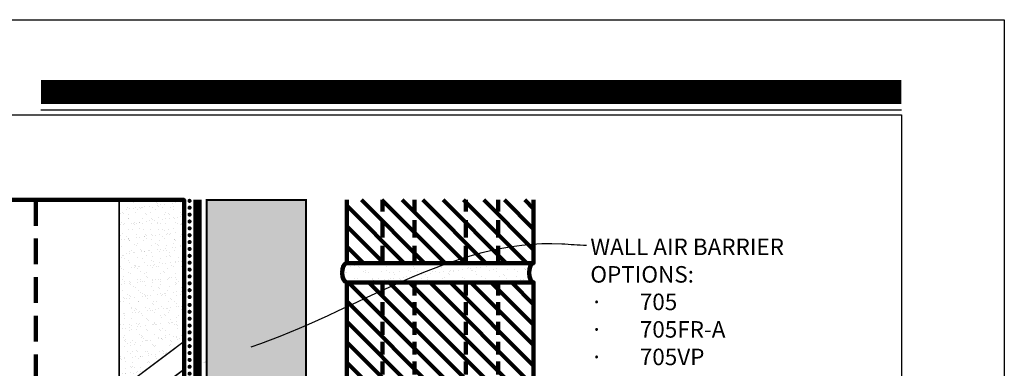
# Model space of a CAD drawing. Units: inches. Extents: x 8771.3 to 8796.8, y 1029.7 to 1062.7.
# Drawn here: x 8782.4 to 8796.8, y 1057.6 to 1062.7 of the extents above; entities that cross this region are included whole.
import ezdxf
from ezdxf import colors
from ezdxf.entities.mleader import LeaderData, LeaderLine
from ezdxf.math import Vec2, Vec3

# ---------------------------------------------------------------- set-up
doc = ezdxf.new("R2010")
doc.units = ezdxf.units.IN
doc.header["$MEASUREMENT"] = 0
doc.linetypes.add('DASHED2', pattern=[0.375, 0.25, -0.125])
doc.layers.get('Defpoints').update_dxf_attribs({"color": 2})
for name, color, linetype in [('BRICK 1', 22, 'Continuous'), ('CAVGRIP', 1, 'Continuous'), ('CCM INSULATION', 41, 'Continuous'), ('INSULATION 1', 7, 'Continuous'), ('INSULATION 253', 253, 'Continuous'), ('INSULATION STIPPLING 1', 6, 'Continuous'), ('LEADERS', 252, 'Continuous'), ('NOTES', 7, 'Continuous'), ('NOTES NVELOP', 7, 'Continuous'), ('SOLID', 7, 'Continuous')]:
    doc.layers.add(name, color=color, linetype=linetype)
doc.layers.add('CCW 705 STRIP', color=1, linetype='Continuous', lineweight=40)
doc.styles.add('ARCHQUIK', font='simplex.shx', dxfattribs={"width": 0.9, "height": 0.1})
doc.styles.get("Standard").update_dxf_attribs({"font": 'simplex.shx', "height": 24})
doc.linetypes.add('BATTING', pattern='A,0.0001,-0.1,[134,ltypeshp.shx,S=0.1,R=0,X=-0.1,Y=0],-0.2,[134,ltypeshp.shx,S=0.1,R=180,X=0.1,Y=0],-0.1', length=0.4001)

# ---------------------------------------------------------------- blocks, each defined once
blk = doc.blocks.new('WALL 2')
at = {"layer": 'LEADERS', "linetype": 'Continuous', "lineweight": 100, "ltscale": 24, "true_color": 0x636466}
h = blk.add_hatch(dxfattribs=at)
h.set_pattern_fill('ANSI38', color=251, scale=0.3555397188403848)
h.set_pattern_definition([(45, (-12347.64941357896, -8849.518067793178), (-0.03142556827164932, 0.03142556827164933), []), (135, (-12347.64941357896, -8849.518067793178), (-0.09427670481494797, 0.03142556827164934), [0.1111061621376203, -0.06666369728257215])])
h.paths.add_polyline_path([(-4545.453972588222, -7518.505714778761), (-4545.68222030896, -7518.50571477876), (-4545.682220308959, -7524.388069001077), (-4545.453972588221, -7524.159821280341)])
at = {"layer": 'LEADERS', "linetype": 'Continuous', "lineweight": 100, "ltscale": 24}
h = blk.add_hatch(dxfattribs=at)
h.set_pattern_fill('AR-SAND', color=256, scale=0.0837651)
h.set_pattern_definition([(37.50000000000001, (-12346.37636990847, -8849.518067793178), (-0.005276644941387138, 0.1614005856937641), [0, -0.127322952, 0, -0.14240067, 0, -0.1361182875]), (7.499999999999999, (-12346.37636990847, -8849.518067793178), (0.1482455226944217, 0.2363973473685757), [0, -0.06868738199999999, 0, -0.114758187, 0, -0.0439766775]), (327.5, (-12346.47940098147, -8849.518067793178), (0.2608564044638002, 0.000474031185429222), [0, -0.04188255, 0, -0.15077718, 0, -0.196847985]), (317.5, (-12346.47940098147, -8849.518067793178), (0.2518084956446586, 0.07351858146427388), [0, -0.020941275, 0, -0.09884281799999999, 0, -0.113082885])])
h.paths.add_polyline_path([(-4540.582200143855, -7520.564898040325), (-4541.518904316661, -7521.268312627843), (-4541.518904316661, -7518.505714778759), (-4540.582200143855, -7518.505714778759)])
at = {"layer": 'LEADERS', "linetype": 'Continuous', "lineweight": 100, "ltscale": 2}
h = blk.add_hatch(dxfattribs=at)
h.set_pattern_fill('ANSI31', color=251, scale=4.03360433604336, style=0)
h.set_pattern_definition([(45, (-4539.680484863025, -7518.84687037655), (-0.3565236223299652, 0.3565236223299652), [])])
h.paths.add_polyline_path([(-4545.682220308958, -7524.795869309621), (-4544.804664746039, -7524.795869309621), (-4544.804664746039, -7524.133931150351)])
h.paths.add_polyline_path([(-4542.736140919156, -7524.795869309621), (-4540.582200143855, -7524.795869309621), (-4540.582200143855, -7520.972234356898), (-4542.736140919156, -7522.584293336799)])
at = {"layer": 'LEADERS', "linetype": 'Continuous', "lineweight": 100}
h = blk.add_hatch(dxfattribs=at)
h.set_pattern_fill('AR-CONC', color=256, scale=0.151260162601626, style=0)
h.set_pattern_definition([(49.99999999999999, (-4539.680484863025, -7518.84687037655), (1.084928918478619, -0.09491898141066518), [0.1134451219512195, -1.247896341463415]), (355, (-4539.680484863025, -7518.84687037655), (-0.2098754928349483, 1.137767044511278), [0.09075609756097557, -0.9983170731707312]), (100.45144446, (-4539.590074121154, -7518.854780290788), (0.8750534222242208, 1.042848051379784), [0.09641351806178858, -1.060548698679674]), (46.18420000000002, (-4539.680484863025, -7518.544350051347), (1.614310972125577, -0.2503647332646495), [0.1701676829268287, -1.871844512195118]), (96.63563548999993, (-4539.545958997925, -7518.565213829943), (1.413771178802359, 1.473453379464269), [0.1446203587731707, -1.590823943479674]), (351.1841639899999, (-4539.680484863025, -7518.544350051347), (1.41377117786537, 1.47345337870107), [0.1361341463414634, -1.497475611268699]), (21, (-4539.529224700424, -7518.619980132647), (0.9028825776149575, -0.6090019886852542), [0.1134451219512195, -1.247896341463415]), (326.0000000000001, (-4539.529224700424, -7518.619980132647), (0.3680391666992705, 1.096863137243634), [0.0907560975609756, -0.9983170731707314]), (71.45144474, (-4539.453984486141, -7518.670730298036), (1.270921733257001, 0.4878611461757896), [0.09641351503658535, -1.060548698679674]), (37.50000000000001, (-4539.680484863025, -7518.84687037655), (0.01839301692505633, 0.5035357845960609), [0, -0.9862162601626013, 0, -1.013443089430894, 0, -1.002098577235772]), (7.499999999999999, (-4539.680484863025, -7518.84687037655), (0.3979194100903393, 0.5965877967131147), [0, -0.5778138211382112, 0, -0.9635272357723575, 0, -0.3819319105691056]), (327.5, (-4540.017795025627, -7518.84687037655), (0.8074606849583471, -0.03411653566001106), [0, -0.378150406504065, 0, -1.179829268292683, 0, -1.565542682926829]), (317.5, (-4540.169055188228, -7518.84687037655), (0.8821283480174873, 0.1514189590481926), [0, -0.4915955284552845, 0, -0.7835276422764226, 0, -1.111762195121951])])
h.paths.add_polyline_path([(-4540.582200143855, -7520.972234356898), (-4542.736140919156, -7522.584293336799), (-4542.736140919156, -7524.795869309621), (-4540.582200143855, -7524.795869309621)])
h = blk.add_hatch(dxfattribs=at)
h.set_pattern_fill('AR-CONC', color=256, scale=0.151260162601626, style=0)
h.set_pattern_definition([(49.99999999999999, (-4545.682220308959, -7528.819679589554), (1.084928918478619, -0.09491898141066518), [0.1134451219512195, -1.247896341463415]), (355, (-4545.682220308959, -7528.819679589554), (-0.2098754928349483, 1.137767044511278), [0.09075609756097557, -0.9983170731707312]), (100.45144446, (-4545.591809567088, -7528.827589503791), (0.8750534222242208, 1.042848051379784), [0.09641351806178858, -1.060548698679674]), (46.18420000000002, (-4545.682220308959, -7528.517159264351), (1.614310972125577, -0.2503647332646495), [0.1701676829268289, -1.871844512195119]), (96.63563548999993, (-4545.547694443859, -7528.538023042947), (1.413771178802359, 1.473453379464269), [0.1446203587731707, -1.590823943479674]), (351.1841639899999, (-4545.682220308959, -7528.517159264351), (1.41377117786537, 1.47345337870107), [0.1361341463414634, -1.497475611268699]), (21, (-4545.530960146357, -7528.592789345652), (0.9028825776149575, -0.6090019886852542), [0.1134451219512195, -1.247896341463415]), (326.0000000000001, (-4545.530960146357, -7528.592789345652), (0.3680391666992705, 1.096863137243634), [0.0907560975609756, -0.9983170731707314]), (71.45144474, (-4545.455719932074, -7528.643539511039), (1.270921733257001, 0.4878611461757896), [0.09641351503658535, -1.060548698679674]), (37.50000000000001, (-4545.682220308959, -7528.819679589554), (0.01839301692505633, 0.5035357845960609), [0, -0.9862162601626013, 0, -1.013443089430894, 0, -1.002098577235772]), (7.499999999999999, (-4545.682220308959, -7528.819679589554), (0.3979194100903393, 0.5965877967131147), [0, -0.5778138211382112, 0, -0.9635272357723575, 0, -0.3819319105691056]), (327.5, (-4546.01953047156, -7528.819679589554), (0.8074606849583471, -0.03411653566001106), [0, -0.378150406504065, 0, -1.179829268292683, 0, -1.565542682926829]), (317.5, (-4546.170790634162, -7528.819679589554), (0.8821283480174873, 0.1514189590481926), [0, -0.4915955284552845, 0, -0.7835276422764226, 0, -1.111762195121951])])
h.paths.add_polyline_path([(-4545.682220308959, -7528.819679589554), (-4544.802705058709, -7528.162892217739), (-4544.804664746039, -7524.996044636831), (-4545.682220308959, -7524.996044636831)])
at = {"layer": 'LEADERS', "linetype": 'Continuous', "lineweight": 100, "ltscale": 2}
h = blk.add_hatch(dxfattribs=at)
h.set_pattern_fill('ANSI31', color=251, scale=4.03360433604336, style=0)
h.set_pattern_definition([(45, (-4545.682220308959, -7528.819679589554), (-0.3565236223299652, 0.3565236223299652), [])])
h.paths.add_polyline_path([(-4540.582200143855, -7524.996044636831), (-4542.736140919156, -7524.996044636831), (-4542.736140919156, -7526.601173535119)])
h.paths.add_polyline_path([(-4544.804664746039, -7524.996044636831), (-4545.682220308959, -7524.996044636831), (-4545.682220308959, -7528.819679589554), (-4544.804664746039, -7527.942124026634)])
at = {"layer": 'LEADERS', "linetype": 'Continuous', "lineweight": 100, "ltscale": 24}
h = blk.add_hatch(dxfattribs=at)
h.set_pattern_fill('AR-CONC', color=252, scale=0.25)
h.set_pattern_definition([(49.99999999999999, (-8446.631380057035, -8189.651121132184), (1.793150456501884, -0.1568803374564878), [0.1875, -2.0625]), (355, (-8446.631380057035, -8189.651121132184), (-0.3468783340325, 1.88048033425003), [0.15, -1.65]), (100.45144446, (-8446.481950854533, -8189.664194492184), (1.44627211681778, 1.723599977421574), [0.1593504799999996, -1.752855279999997]), (46.18420000000002, (-8446.631380057035, -8189.151121132184), (2.668103326678931, -0.4137982019826913), [0.2812499999999993, -3.093749999999994]), (96.63563549, (-8446.409038194535, -8189.185604399684), (2.336654864185571, 2.435296501936376), [0.239025855, -2.6292844]), (351.1841639899999, (-8446.631380057035, -8189.151121132184), (2.336654862636933, 2.435296500674975), [0.225, -2.4750000025]), (21, (-8446.381380057035, -8189.276121132184), (1.492267630296154, -1.006547226663347), [0.1875, -2.0625]), (326.0000000000001, (-8446.381380057035, -8189.276121132184), (0.6082883298039543, 1.812875112617133), [0.15, -1.65]), (71.45144474, (-8446.257024422033, -8189.360000067184), (2.100555941824928, 0.8063278820158846), [0.159350475, -1.75285528]), (37.50000000000001, (-8446.631380057035, -8189.651121132184), (0.03039963829322667, 0.8322346345782787), [0, -1.63, 0, -1.675, 0, -1.65625]), (7.499999999999999, (-8446.631380057035, -8189.651121132184), (0.6576738436053715, 0.9860292797059006), [0, -0.955, 0, -1.5925, 0, -0.63125]), (327.5, (-8447.188880057034, -8189.651121132184), (1.334556090431023, -0.05638717933594939), [0, -0.625, 0, -1.95, 0, -2.5875]), (317.5, (-8447.438880057034, -8189.651121132184), (1.457965423355966, 0.2502624558307943), [0, -0.8125, 0, -1.295, 0, -1.8375])])
h.paths.add_polyline_path([(-4545.686729543138, -7530.496345969383), (-4545.686729543138, -7529.231989132275), (-4543.669551761111, -7527.716368869309), (-4543.669304023351, -7527.410306762303), (-4543.375683599441, -7527.800413056426), (-4543.400297923585, -7527.513736825864), (-4540.584058039773, -7525.407718557943), (-4540.580342247936, -7530.496003307345), (-4543.622181760976, -7530.496345969383), (-4543.774912066777, -7530.252216969645), (-4543.774912066777, -7530.74047496912), (-4543.933751246016, -7530.496345969383)])
at = {"layer": 'Defpoints', "linetype": 'Continuous', "lineweight": 100, "ltscale": 12}
blk.add_lwpolyline([(-4545.682220308959, -7530.49633790416), (-4540.582200143855, -7530.49633790416), (-4540.582200143855, -7518.505714778759), (-4545.682220308959, -7518.505714778759)], close=True, dxfattribs=at)
at = {"layer": 'LEADERS', "linetype": 'DASHED2', "lineweight": 100, "ltscale": 1.5}
for p, q in [((-4544.59098189953, -7518.505714778759), (-4544.590981899531, -7523.501695497089)), ((-4542.741617318336, -7518.505714778759), (-4542.741617318336, -7522.186504503887))]:
    blk.add_line(p, q, dxfattribs=at)
at = {"layer": 'LEADERS', "linetype": 'BATTING', "lineweight": 100, "ltscale": 3.5}
blk.add_line((-4543.440583085738, -7518.630419823185), (-4543.389049225481, -7522.617891255166), dxfattribs=at)
at = {"layer": 'LEADERS', "linetype": 'Continuous', "lineweight": 100}
for p, q in [((-4542.736140919156, -7524.795869309621), (-4542.736140919156, -7522.584293336799)), ((-4544.804664746039, -7524.795869309621), (-4544.804664746039, -7524.133931150351)), ((-4544.804664746039, -7524.996044636831), (-4544.804664746039, -7528.164365029575)), ((-4542.736140919156, -7526.610947803968), (-4542.736140919156, -7524.996044636831))]:
    blk.add_line(p, q, dxfattribs=at)
at = {"layer": 'LEADERS', "color": 251, "linetype": 'Continuous', "lineweight": 100, "ltscale": 24}
for points, const_width in [([(-4540.582200143855, -7518.505714778759), (-4543.484601426091, -7518.505714778759), (-4543.627966821117, -7518.285116051788), (-4543.627966821117, -7518.72580896713), (-4543.765818456515, -7518.505714778759), (-4545.90879714404, -7518.505714778759)], 0.02115426724070367), ([(-4540.582200143855, -7520.564898040325), (-4543.192392377581, -7522.525012393108), (-4543.175016816626, -7522.787530058635), (-4543.439041100828, -7522.434682466911), (-4543.417553138016, -7522.693492807877), (-4545.808051288149, -7524.482224197233)], 0.02115426724070367), ([(-4540.582200143855, -7520.972234356899), (-4543.396494810297, -7523.07851742705), (-4543.377015419793, -7523.369354067894), (-4543.669843467196, -7522.978652636228), (-4543.645811040649, -7523.265378234312), (-4545.687323166254, -7524.795477591613)], 0.0234375), ([(-4545.682220308959, -7528.82389586416), (-4543.642963337029, -7527.291283104971), (-4543.662826208079, -7527.00047240251), (-4543.369483235956, -7527.390787371168), (-4543.393893718266, -7527.104093711531), (-4540.582200143855, -7524.996044636831)], 0.0234375), ([(-4545.687401103638, -7529.235165614297), (-4543.649234381975, -7527.701103268139), (-4543.669304023351, -7527.410306762303), (-4543.375683599441, -7527.800413056426), (-4543.400297923585, -7527.513736825864), (-4540.582200143855, -7525.407375895904)], 0.0234375), ([(-4545.682252383228, -7530.496345969383), (-4543.080724300262, -7530.496345969383), (-4542.921885121023, -7530.740754466475), (-4542.921885121023, -7530.252496466999), (-4542.769154815222, -7530.496345969383), (-4540.717929027085, -7530.496345969383)], 0.0234375)]:
    blk.add_lwpolyline(points, dxfattribs=dict(at, const_width=const_width))
at = {"layer": 'LEADERS', "linetype": 'Continuous', "lineweight": 100, "ltscale": 24}
for points, const_width in [([(-4545.682220308959, -7518.505714778759), (-4545.682220308959, -7524.388069001077)], 0.02567786858291668), ([(-4545.453972588221, -7524.159821280341), (-4545.453972588222, -7518.505714778759)], 0.02567786858291668), ([(-4545.309404176626, -7518.505714778759), (-4545.309404176627, -7524.015252868747)], 0.02567786858291668), ([(-4541.528033556159, -7518.505714778759), (-4541.528033556159, -7521.275168196999)], 0.02567786858291668), ([(-4540.582200143855, -7518.505714778759), (-4540.582200143855, -7520.564898040325)], 0.02567786858291668), ([(-4540.582200143855, -7520.564898040325), (-4540.582200143855, -7518.505714778759)], 0.02567786858291668), ([(-4545.686729543138, -7530.496345969383), (-4545.686729543138, -7529.231989132275), (-4543.649234381975, -7527.701103268139), (-4543.669304023351, -7527.410306762303), (-4543.375683599441, -7527.800413056426), (-4543.400297923585, -7527.513736825864), (-4540.583406666397, -7525.407718557943), (-4540.580993621311, -7530.496003307345)], 5e-05)]:
    blk.add_lwpolyline(points, dxfattribs=dict(at, const_width=const_width))
at = {"layer": 'LEADERS', "color": 7, "linetype": 'Continuous', "lineweight": 100, "const_width": 0.0630250677506775}
for points in [[(-4545.682220308959, -7524.795869309621), (-4540.582200143855, -7524.795869309621), (-4540.582200143855, -7520.972234356899)], [(-4540.582200143855, -7524.996044636831), (-4545.682220308959, -7524.996044636831), (-4545.682220308959, -7528.819679589553)], [(-4540.582200143855, -7525.407375895904), (-4540.582200143855, -7530.496345969383)], [(-4545.686729543138, -7529.236205406882), (-4545.686729543138, -7530.496345969383)]]:
    blk.add_lwpolyline(points, dxfattribs=at)
at = {"layer": 'LEADERS'}
for centre, major_axis, ratio in [((-4545.682220308959, -7524.889893119934), (2.85047191066743e-14, 0.09402381031288833), 0.6080000000001093), ((-4540.582200143855, -7524.889893119934), (2.925068571666726e-14, 0.09648440719774953), 0.5924944592661576)]:
    blk.add_ellipse(centre, major_axis=major_axis, ratio=ratio, start_param=3.141592653589793, end_param=6.283185307179586, dxfattribs=at)
at = {"layer": 'LEADERS', "linetype": 'Continuous', "lineweight": 100, "ltscale": 48}
for p in [(-4544.707166403031, -7524.795869309621), (-4543.450875013411, -7524.795869309621), (-4542.247803486655, -7524.795869309621), (-4545.623099042094, -7524.822738040622), (-4545.618118149973, -7524.95339695539), (-4545.605167823947, -7524.868526081829), (-4545.592543707508, -7524.916399328068), (-4545.532650533654, -7524.851349518718), (-4545.394635832936, -7524.887777411954), (-4545.36859532398, -7524.838339556848), (-4545.277453526356, -7524.887777411954), (-4545.160271252339, -7524.835737564475), (-4545.095169996232, -7524.900787373824), (-4544.993612001538, -7524.8331355721), (-4544.899866162787, -7524.924205305189), (-4544.855597300819, -7524.848747526345), (-4544.761851462067, -7524.903389366198), (-4544.647273229177, -7524.926807297564), (-4544.613420564279, -7524.84614553397), (-4544.504050446205, -7524.905991358572), (-4544.336252317888, -7524.916399328068), (-4544.276359144035, -7524.851349518718), (-4544.138344443316, -7524.887777411954), (-4544.112303934361, -7524.838339556848), (-4544.021162136736, -7524.887777411954), (-4543.903979862719, -7524.835737564475), (-4543.838878606613, -7524.900787373824), (-4543.737320611918, -7524.8331355721), (-4543.643574773167, -7524.924205305189), (-4543.5993059112, -7524.848747526345), (-4543.505560072448, -7524.903389366198), (-4543.390981839558, -7524.926807297564), (-4543.357129174659, -7524.84614553397), (-4543.247759056585, -7524.905991358572), (-4543.133180791132, -7524.916399328068), (-4543.073287617279, -7524.851349518718), (-4542.93527291656, -7524.887777411954), (-4542.909232407605, -7524.838339556848), (-4542.818090609981, -7524.887777411954), (-4542.700908335964, -7524.835737564475), (-4542.635807079857, -7524.900787373824), (-4542.534249085163, -7524.8331355721), (-4542.440503246411, -7524.924205305189), (-4542.396234384443, -7524.848747526345), (-4542.302488545693, -7524.903389366198), (-4542.187910312802, -7524.926807297564), (-4542.154057647904, -7524.84614553397), (-4542.044687529829, -7524.905991358572), (-4541.939208266653, -7524.864196439269), (-4541.90358073786, -7524.911132477982), (-4541.868282548469, -7524.824218684067), (-4541.868054884117, -7524.89844429175), (-4541.833728970913, -7524.918711559998), (-4541.830091747081, -7524.862379261988), (-4541.76257562094, -7524.856649372447), (-4541.726948092148, -7524.903585411161), (-4541.657096325201, -7524.911164493176), (-4541.653459101369, -7524.854832195167), (-4541.646302935176, -7524.901225697263), (-4541.601767014502, -7524.90771567069), (-4541.540823672, -7524.85943077796), (-4541.505196143207, -7524.906366816674), (-4541.496287751325, -7524.865920751387), (-4541.460660222533, -7524.912856790101), (-4541.43534437626, -7524.913945898689), (-4541.431707152428, -7524.85761360068), (-4541.396716011082, -7524.892881480724), (-4541.390808455586, -7524.920435872116), (-4541.387171231754, -7524.864103574107), (-4541.291236747906, -7524.851086561422), (-4541.255609219113, -7524.898022600135), (-4541.185757452166, -7524.905601682151), (-4541.182120228334, -7524.849269384141), (-4541.126098131134, -7524.899430272331), (-4541.020618867958, -7524.857635353029), (-4540.984991302799, -7524.891851178014), (-4540.984991339165, -7524.904571391742), (-4540.915139572218, -7524.912150473758), (-4540.911502348386, -7524.855818175748), (-4540.879512039623, -7524.850056258711), (-4540.84388451083, -7524.896992297425), (-4540.82032494784, -7524.903879908462), (-4540.774032743883, -7524.90457137944), (-4540.770395520051, -7524.848239081431), (-4540.714845684663, -7524.862084989159), (-4540.679218155871, -7524.909021027873), (-4540.609366388924, -7524.916600109888), (-4540.605729165092, -7524.860267811879)]:
    blk.add_point(p, dxfattribs=at)
blk = doc.blocks.new('CAV GRIP NEW SYMBOL')
at = {"layer": 'CAVGRIP', "const_width": 0.03}
for points in [[(0.1149859518342964, -0.02776560175401555, -1), (0.08498595183418722, -0.02776560175401555, -1)], [(0.1849719036684291, -0.02776560175401555, 1), (0.2149719036685383, -0.02776560175401555, 1)], [(0.284957855502671, -0.02776560175401555, 1), (0.3149578555027802, -0.02776560175401555, 1)]]:
    blk.add_lwpolyline(points, format="xyb", close=True, dxfattribs=at)
at = {"layer": 'Defpoints', "linetype": 'Continuous', "lineweight": 100, "ltscale": 24}
for p in [(-5.551115123125783e-17, -0.02776560175401556), (0.3999438073369674, -0.02776560175401556)]:
    blk.add_point(p, dxfattribs=at)
blk = doc.blocks.new('BRICKUNIT')
at = {"layer": 'BRICK 1', "linetype": 'Continuous', "lineweight": 100}
h = blk.add_hatch(dxfattribs=at)
h.set_pattern_fill('ANSI31', color=256, scale=2.243467247959083, style=0)
h.set_pattern_definition([(45, (-7761.270850764348, -1554.948543695885), (-0.1982963630502236, 0.1982963630502237), [])])
h.paths.add_polyline_path([(-1.04413450317967, 5.710363628239961), (-4.674853227982716, 5.710363628239734), (-4.674853227982716, 3.541491577680885), (-1.04413450317967, 3.541491577681112)])
at = {"layer": 'LEADERS', "linetype": 'Continuous', "lineweight": 100, "ltscale": 24}
h = blk.add_hatch(dxfattribs=at)
h.set_pattern_fill('AR-SAND', color=256, scale=0.1)
h.set_pattern_definition([(37.50000000000001, (-7761.270850764348, -1554.948543695885), (-0.006299335810960816, 0.1926823769013159), [0, -0.152, 0, -0.17, 0, -0.1625]), (7.499999999999999, (-7761.270850764348, -1554.948543695885), (0.1769776705267727, 0.282214606522974), [0, -0.082, 0, -0.137, 0, -0.0525]), (327.5, (-7761.393850764348, -1554.948543695885), (0.3114141861751495, 0.0005659053536964942), [0, -0.05, 0, -0.18, 0, -0.235]), (317.5, (-7761.393850764348, -1554.948543695885), (0.3006126604572294, 0.08776755649342494), [0, -0.025, 0, -0.118, 0, -0.135])])
edge = h.paths.add_edge_path()
edge.add_ellipse((-1.04413450317967, 3.355094269627129), major_axis=(0, 0.1863973080538346), ratio=0.4773333333329598, start_angle=180, end_angle=360)
edge.add_line((-1.04413450318058, 3.541491577681112), (-4.674853227983625, 3.541491577680885))
edge.add_ellipse((-4.674853227982716, 3.355094269626901), major_axis=(0, 0.1863973080538346), ratio=0.4773333333329598, start_angle=180, end_angle=360, ccw=False)
edge.add_line((-4.674853227983625, 3.168696961572918), (-1.04413450318058, 3.168696961573145))
at = {"linetype": 'DASHED2', "lineweight": 100}
for p, q in [((-3.984493865581193, 3.54149157768103), (-3.984493865581193, 5.710363628239847)), ((-3.359493865581193, 3.54149157768103), (-3.359493865581193, 5.710363628239847)), ((-2.359493865581193, 3.54149157768103), (-2.359493865581193, 5.710363628239847)), ((-1.734493865581193, 3.54149157768103), (-1.734493865581193, 5.710363628239847))]:
    blk.add_line(p, q, dxfattribs=at)
at = {"layer": 'BRICK 1', "color": 7, "linetype": 'Continuous', "lineweight": 100, "const_width": 0.02}
blk.add_lwpolyline([(-1.04413450317967, 5.710363628239961), (-4.674853227982716, 5.710363628239733), (-4.674853227982716, 3.541491577680885), (-1.04413450317967, 3.541491577681112)], close=True, dxfattribs=at)
at = {"layer": 'BRICK 1', "linetype": 'Continuous', "lineweight": 100}
blk.add_lwpolyline([(-1.04413450317967, 5.710363628239961), (-4.674853227982716, 5.710363628239733), (-4.674853227982716, 3.541491577680885), (-1.04413450317967, 3.541491577681112)], close=True, dxfattribs=at)
at = {"layer": 'BRICK 1', "color": 7, "linetype": 'Continuous', "lineweight": 100, "extrusion": (0, 0, -1)}
for centre in [(-4.674853227982716, 3.355094269626901), (-1.04413450317967, 3.355094269627129)]:
    blk.add_ellipse(centre, major_axis=(0, 0.1863973080538346), ratio=0.4773333333329598, start_param=0, end_param=3.141592653589793, dxfattribs=at)
at = {"layer": 'LEADERS', "linetype": 'Continuous', "lineweight": 100, "ltscale": 24, "extrusion": (0, 0, -1)}
for centre in [(-4.674853227982716, 3.355094269626901), (-1.04413450317967, 3.355094269627129)]:
    blk.add_ellipse(centre, major_axis=(0, 0.1863973080538346), ratio=0.4773333333329598, start_param=0, end_param=3.141592653589793, dxfattribs=at)
blk = doc.blocks.new('NVELOP TITLE 4')
at = {"layer": 'Defpoints'}
for p, q in [((9857.500000238457, 1593.617952195741), (9880.000000239374, 1593.617952195741)), ((9880.000000239374, 1593.617952195741), (9880.00000025335, 1563.097668754185))]:
    blk.add_line(p, q, dxfattribs=at)
blk.add_lwpolyline([(9856.00000023856, 1594.999999685615), (9881.50000023856, 1594.999999685615), (9881.50000023856, 1561.999999685615), (9856.00000023856, 1561.999999685615)], close=True, dxfattribs=at)
at = {"layer": 'SOLID', "color": 170}
blk.add_line((9867.45826701473, 1593.688563351211), (9880.0000002389, 1593.688563351211), dxfattribs=at)
at = {"layer": 'SOLID', "color": 170, "const_width": 0.3515625}
blk.add_lwpolyline([(9867.45826701473, 1593.948159398961), (9880.000000238897, 1593.948159398961)], dxfattribs=at)

msp = doc.modelspace()

# ---------------------------------------------------------------- hatches: boundary and pattern name
at = {"layer": 'BRICK 1', "linetype": 'Continuous', "lineweight": 100}
h = msp.add_hatch(dxfattribs=at)
h.set_pattern_fill('ANSI31', color=256, scale=1.6826, angle=90, style=0)
h.set_pattern_definition([(135, (-949.5152528405415, -120.7518049093251), (-0.1487222337530606, -0.1487222337530606), [])])
h.paths.add_polyline_path([(8789.903944517297, 1060.037525542236), (8787.180905473699, 1060.037525540989), (8787.180905473695, 1059.117063314419), (8789.903944517297, 1059.117063314419)])
at = {"layer": 'CCM INSULATION', "linetype": 'Continuous', "lineweight": 100, "ltscale": 48}
h = msp.add_hatch(color=256, dxfattribs=at)
h.dxf.hatch_style = 1
h.paths.add_polyline_path([(8786.58467744798, 1060.036749070938), (8785.1382055134, 1060.036749070938), (8785.1382055134, 1052.802258238884), (8785.67695353043, 1052.217349090453), (8785.67695353043, 1048.393957483363), (8786.58467744798, 1047.899246399345)])
at = {"layer": 'INSULATION STIPPLING 1', "linetype": 'Continuous', "lineweight": 100, "ltscale": 48}
h = msp.add_hatch(dxfattribs=at)
h.set_pattern_fill('DOTS', color=256, scale=1.444444444444444, angle=90)
h.set_pattern_definition([(90, (0, 0), (-0.09027777777777776, 0.04513888888888889), [0, -0.09027777777777776])])
h.paths.add_polyline_path([(8786.58461833634, 1060.035690913254), (8785.13814640176, 1060.035690913254), (8785.13814640176, 1052.8012000812), (8785.67689441879, 1052.21629093277), (8785.67689441879, 1048.39289932568), (8786.58461833634, 1047.898188241661)])
at = {"layer": 'LEADERS', "linetype": 'Continuous', "lineweight": 100, "ltscale": 24}
h = msp.add_hatch(dxfattribs=at)
h.set_pattern_fill('AR-SAND', color=256, scale=0.1)
h.set_pattern_definition([(37.50000000000001, (-8659.786095846774, -1675.70034860521), (-0.006299335810960816, 0.1926823769013159), [0, -0.152, 0, -0.17, 0, -0.1625]), (7.499999999999999, (-8659.786095846774, -1675.70034860521), (0.1769776705267727, 0.282214606522974), [0, -0.082, 0, -0.137, 0, -0.0525]), (327.5, (-8659.909095846773, -1675.70034860521), (0.3114141861751495, 0.0005659053536964942), [0, -0.05, 0, -0.18, 0, -0.235]), (317.5, (-8659.909095846773, -1675.70034860521), (0.3006126604572294, 0.08776755649342494), [0, -0.025, 0, -0.118, 0, -0.135])])
edge = h.paths.add_edge_path()
edge.add_ellipse((8787.180905473695, 1058.977265333378), major_axis=(0, 0.139797981040376), ratio=0.4773333333329597, start_angle=0, end_angle=180, ccw=False)
edge.add_line((8787.180905473695, 1059.117063314419), (8789.903944517297, 1059.117063314418))
edge.add_ellipse((8789.903944517297, 1058.977265333378), major_axis=(0, 0.139797981040376), ratio=0.4773333333329597, start_angle=0, end_angle=180)
edge.add_line((8789.903944517298, 1058.837467352338), (8787.180905473697, 1058.837467352338))

# ---------------------------------------------------------------- linework, layer by layer
at = {"color": 252, "linetype": 'DASHED2', "lineweight": 100, "true_color": 0x939598}
for p, q in [((8787.698674995496, 1059.117063314419), (8787.698674995496, 1060.037525541226)), ((8788.167424995496, 1059.117063314419), (8788.167424995496, 1060.037525541441)), ((8788.917424995496, 1059.117063314419), (8788.917424995496, 1060.037525541785)), ((8789.386174995496, 1059.117063314419), (8789.386174995496, 1060.037525541999))]:
    msp.add_line(p, q, dxfattribs=at)
at = {"layer": 'BRICK 1', "color": 7, "linetype": 'Continuous', "lineweight": 100, "const_width": 0.015}
msp.add_lwpolyline([(8789.903944517297, 1060.037525542236), (8789.903944517297, 1059.117063314419), (8787.180905473695, 1059.117063314419), (8787.180905473695, 1060.037525540989)], dxfattribs=at)
at = {"layer": 'BRICK 1', "linetype": 'Continuous', "lineweight": 100}
msp.add_lwpolyline([(8789.903944517297, 1060.037525542236), (8789.903944517297, 1059.117063314419), (8787.180905473695, 1059.117063314419), (8787.180905473695, 1060.037525540989)], dxfattribs=at)
at = {"layer": 'BRICK 1', "color": 7, "linetype": 'Continuous', "lineweight": 100}
for centre in [(8787.180905473695, 1058.977265333378), (8789.903944517297, 1058.977265333378)]:
    msp.add_ellipse(centre, major_axis=(0, 0.139797981040376), ratio=0.4773333333329597, start_param=0, end_param=3.141592653589793, dxfattribs=at)
at = {"layer": 'CCW 705 STRIP', "linetype": 'Continuous', "lineweight": 100, "ltscale": 12, "const_width": 0.125}
msp.add_lwpolyline([(8785.233806919994, 1045.677679399623), (8785.233806919994, 1047.740842736586, 0.1376434323250396), (8785.197311456033, 1047.870903541944), (8785.040438044873, 1048.128422975063, -0.1376434323251293), (8785.003942580912, 1048.258483780421), (8785.003942580912, 1060.039321535367)], format="xyb", dxfattribs=at)
at = {"layer": 'Defpoints'}
msp.add_lwpolyline([(8771.263277921114, 1062.660040876964), (8796.763277921114, 1062.660040876964), (8796.763277921114, 1029.660040876964), (8771.263277921114, 1029.660040876964)], close=True, dxfattribs=at)
at = {"layer": 'INSULATION 1', "linetype": 'Continuous', "lineweight": 100, "const_width": 0.03125}
msp.add_lwpolyline([(8785.1382055134, 1060.036749070938), (8786.58467744798, 1060.036749070938), (8786.58467744798, 1047.899246399345), (8785.67695353043, 1048.393957483363), (8785.67695353043, 1052.217349090453), (8785.1382055134, 1052.802258238884)], close=True, dxfattribs=at)
at = {"layer": 'LEADERS', "linetype": 'Continuous', "lineweight": 100, "ltscale": 24}
for centre in [(8787.180905473695, 1058.977265333378), (8789.903944517297, 1058.977265333378)]:
    msp.add_ellipse(centre, major_axis=(0, 0.139797981040376), ratio=0.4773333333329597, start_param=0, end_param=3.141592653589793, dxfattribs=at)

# ---------------------------------------------------------------- block references
at = {"linetype": 'Continuous', "lineweight": 100, "ltscale": 12}
msp.add_blockref('WALL 2', (13325.39123811099, 8578.543240318662), dxfattribs=at)
at = {"layer": 'INSULATION 253', "xscale": -1, "rotation": 90}
for p in [(8784.86104145404, 1060.123573507689), (8784.86104145404, 1059.8236156516), (8784.86104145404, 1059.523657795512), (8784.86104145404, 1059.223699939423), (8784.86104145404, 1058.923742083334), (8784.86104145404, 1058.608784227831), (8784.86104145404, 1058.308826371743), (8784.86104145404, 1058.008868515654), (8784.86104145404, 1057.708910659566)]:
    msp.add_blockref('CAV GRIP NEW SYMBOL', p, dxfattribs=at)
at = {"layer": 'LEADERS', "linetype": 'Continuous', "lineweight": 100}
msp.add_blockref('NVELOP TITLE 4', (-1084.736723230095, -532.3399572820401), dxfattribs=at)
at = {"layer": 'LEADERS', "linetype": 'Continuous', "lineweight": 100, "xscale": -0.75, "yscale": 0.75, "zscale": 0.75}
msp.add_blockref('BRICKUNIT', (8786.39780459631, 1054.554694631158), dxfattribs=at)

# ---------------------------------------------------------------- texts
at = {"layer": 'NOTES NVELOP', "insert": (8790.730542000321, 1058.553496452269), "char_height": 0.2402343754692411, "width": 4.311167643465756, "attachment_point": 4, "style": 'ARCHQUIK'}
msp.add_mtext('{\\W1;\\T1.05;WALL AIR BARRIER OPTIONS:\\P\\pxi-3,l3,t3;{\\fSymbol|b0|i0|c2|p18;·^I}705\\P{\\fSymbol|b0|i0|c2|p18;·^I}705FR-A\\P{\\fSymbol|b0|i0|c2|p18;·^I}705VP}', dxfattribs=at)

# ---------------------------------------------------------------- leaders
at = {"layer": 'NOTES', "linetype": 'Continuous', "lineweight": 100, "ltscale": 12}
ml = msp.add_multileader_mtext('Standard', dxfattribs=at)
ml.set_content('')
ml.set_leader_properties(color=252, linetype='ByLayer', lineweight=-1)
ml.build(insert=Vec2(0, 0))
ml.multileader.update_dxf_attribs({"leader_type": 2, "text_right_attachment_type": 6, "dogleg_length": 0.36, "arrow_head_size": 0.75})
ctx = ml.context
ctx.base_point, ctx.char_height, ctx.arrow_head_size, ctx.landing_gap_size, ctx.plane_origin = Vec3(8790.672447675726, 1059.379239980777), 24, 0.75, 0.09, Vec3(8785.074075022847, 1057.663580756946)
ctx.right_attachment = 6
notes = []
notes.append((ctx, [(0, (1, 1, 0), (8790.312447675726, 1059.379239980777), (1, 0), 0.36, [(0, [(8785.074075022847, 1057.663580756946), (8790.316089988384, 1059.398487329736)], 0, [])])]))
ctx.mtext, ml.multileader.dxf.content_type = None, 0
for ctx, leaders in notes:
    for number, flags, end, landing, length, lines in leaders:
        leader = LeaderData()
        leader.index, (leader.has_last_leader_line, leader.has_dogleg_vector, leader.attachment_direction) = number, flags
        leader.last_leader_point, leader.dogleg_vector, leader.dogleg_length = Vec3(end), Vec3(landing), length
        for number, points, colour, breaks in lines:
            line = LeaderLine()
            line.index, line.vertices, line.color, line.breaks = number, Vec3.list(points), colors.encode_raw_color(colour), breaks
            leader.lines.append(line)
        ctx.leaders.append(leader)

doc.saveas('drawing.dxf')
